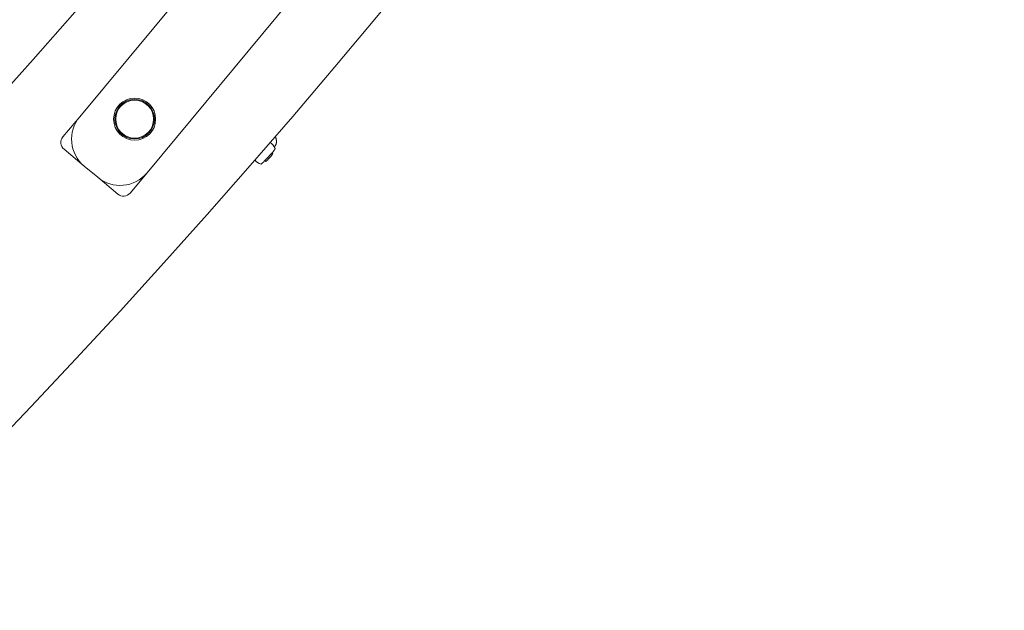
# Model space of a CAD drawing. Units: millimetres. Extents: x -7471 to 8560, y -8619 to 8954.
# Drawn here: x 4391 to 4967, y -3434 to -3090 of the extents above; entities that cross this region are included whole.
import ezdxf

# ---------------------------------------------------------------- set-up
doc = ezdxf.new("R2010")
doc.units = ezdxf.units.MM
doc.linetypes.add('K5LT32768', pattern=[0])

# ---------------------------------------------------------------- blocks, each defined once
blk = doc.blocks.new('U0')
at = {"color": 7, "linetype": 'K5LT32768', "lineweight": 18}
for p, q in [((4517.97, -3036.02), (4426.29, -3146.21)), ((4465.65, -3178.95), (4557.32, -3068.76)), ((4416.47, -3158.02), (4426.29, -3146.21)), ((4540.14, -3163.9), (4540.55, -3163.3)), ((4428.94, -3175.05), (4417.13, -3165.23)), ((4538.72, -3167.26), (4539.26, -3167.75)), ((4428.94, -3175.05), (4436.81, -3181.6)), ((4534.59, -3171.81), (4535.13, -3172.3)), ((4448.61, -3191.42), (4436.81, -3181.6)), ((4465.65, -3178.95), (4455.82, -3190.76))]:
    blk.add_line(p, q, dxfattribs=at)
for radius in [12.29, 11.57, 11.07]:
    blk.add_circle((4458.41, -3147.63), radius, dxfattribs=at)
for centre, radius, start, end in [((1005.06, -98.47), 4539.22, 300, 0), ((1005.06, -98.47), 4675.39, 300, 0), ((4442.03, -3159.31), 20.48, 140.24096, 230.24096), ((4420.41, -3161.29), 5.12, 140.24096, 230.24096), ((4534.15, -3167.27), 6.87, 21.22208, 60.37255), ((4534.15, -3167.27), 6.87, 217.60889, 254.4501), ((4449.9, -3165.86), 20.48, 230.24096, 320.24096), ((4451.89, -3187.49), 5.12, 230.24096, 320.24096)]:
    blk.add_arc(centre, radius, start, end, dxfattribs=at)
for centre, major_axis, start_param, end_param in [((4536.42, -3169.32), (4.12, 4.55), 3.170838, 6.25394), ((4537.2, -3170.02), (-2.06, -2.28), 1.179176, 3.141593), ((4537.2, -3170.02), (-2.06, -2.28), 0, 1.179176)]:
    blk.add_ellipse(centre, major_axis=major_axis, ratio=0.058383, start_param=start_param, end_param=end_param, dxfattribs=at)
blk.add_open_spline([(4540.6, -3157.77), (4540.61, -3157.77), (4540.61, -3157.78), (4540.7, -3157.99), (4540.78, -3158.18), (4540.92, -3158.58), (4540.99, -3158.77), (4541.1, -3159.17), (4541.15, -3159.36), (4541.22, -3159.76), (4541.25, -3159.96), (4541.28, -3160.27), (4541.29, -3160.38), (4541.3, -3160.6), (4541.3, -3160.7), (4541.3, -3160.99), (4541.29, -3161.17), (4541.24, -3161.53), (4541.21, -3161.71), (4541.13, -3162.04), (4541.08, -3162.2), (4540.97, -3162.52), (4540.9, -3162.67), (4540.75, -3162.98), (4540.65, -3163.15), (4540.55, -3163.3)], degree=3, dxfattribs=at)

msp = doc.modelspace()

# ---------------------------------------------------------------- block references
msp.add_blockref('U0', (0, 0))

doc.saveas('drawing.dxf')
